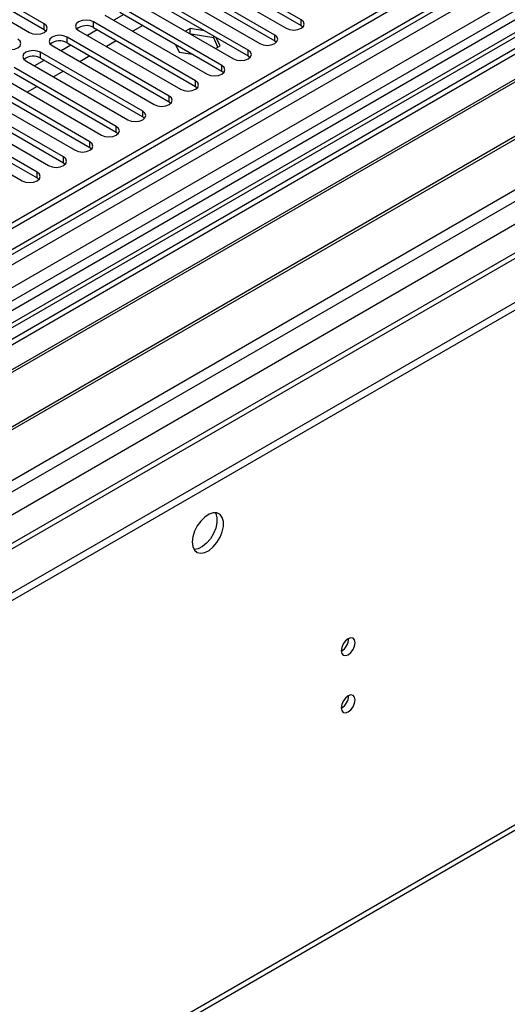
# Model space of a CAD drawing. Units: millimetres. Extents: x 3 to 9033, y 9 to 12780.
# Drawn here: x 1900 to 2004, y 1208 to 1419 of the extents above; entities that cross this region are included whole.
import ezdxf

# ---------------------------------------------------------------- set-up
doc = ezdxf.new("R2010")
doc.units = ezdxf.units.MM
doc.header["$LTSCALE"] = 43

msp = doc.modelspace()

# ---------------------------------------------------------------- linework, layer by layer
at = {"color": 7, "linetype": 'Continuous', "lineweight": 25}
for p, q in [((2409.565, 1670.589), (1262.638, 1008.482)), ((2410.625, 1669.976), (1263.698, 1007.869)), ((1262.284, 929.085), (2537.198, 1665.077)), ((1264.918, 1003.068), (2410.004, 1664.112)), ((1262.284, 927.452), (2537.198, 1663.444)), ((2393.655, 1644.667), (1854.441, 1333.385)), ((2395.423, 1643.646), (1854.486, 1331.37)), ((2393.66, 1639.969), (1261.582, 986.434)), ((2417.007, 1606.265), (1304.552, 964.058)), ((1307.698, 842.25), (2471.949, 1514.358)), ((2140.511, 1490.365), (1856.254, 1326.267)), ((2140.511, 1489.141), (1857.315, 1325.655)), ((2145.101, 1486.491), (1861.905, 1323.005)), ((2145.619, 1486.192), (1862.423, 1322.706)), ((2155.715, 1480.363), (1872.519, 1316.878)), ((2156.232, 1480.065), (1873.036, 1316.579)), ((1882.417, 1311.164), (2166.674, 1475.262)), ((1904.966, 1417.934), (1883.106, 1430.553)), ((1960.004, 1418.818), (1938.143, 1431.437)), ((1938.143, 1430.213), (1960.004, 1417.593)), ((1879.924, 1428.716), (1901.784, 1416.097)), ((1883.106, 1429.329), (1904.966, 1416.709)), ((1954.347, 1415.552), (1932.486, 1428.172)), ((1934.961, 1429.6), (1956.822, 1416.981)), ((1929.304, 1426.335), (1951.165, 1413.715)), ((1932.486, 1426.947), (1954.347, 1414.327)), ((1948.69, 1412.286), (1926.829, 1424.906)), ((1926.829, 1423.681), (1948.69, 1411.061)), ((1943.033, 1409.021), (1921.173, 1421.64)), ((1923.647, 1423.069), (1945.508, 1410.449)), ((1917.99, 1419.804), (1939.851, 1407.184)), ((1922.003, 1419.936), (1919.881, 1418.712)), ((1921.173, 1420.416), (1943.033, 1407.796)), ((1937.376, 1405.755), (1915.516, 1418.375)), ((1915.516, 1417.15), (1937.376, 1404.53)), ((1926.068, 1417.589), (1923.947, 1416.365)), ((1960.004, 1417.593), (1960.397, 1417.287)), ((1904.966, 1416.709), (1905.36, 1416.403)), ((1931.719, 1402.489), (1909.859, 1415.109)), ((1912.334, 1416.538), (1934.194, 1403.918)), ((1916.346, 1416.671), (1914.225, 1415.446)), ((1936.211, 1416.954), (1935.225, 1416.385)), ((1939.313, 1416.474), (1936.211, 1416.954)), ((1936.211, 1415.816), (1936.211, 1416.954)), ((1941.286, 1414.944), (1936.416, 1415.698)), ((1941.286, 1414.944), (1941.286, 1415.336)), ((1942.197, 1412.981), (1941.286, 1414.944)), ((1942.646, 1413.24), (1941.815, 1415.03)), ((1906.677, 1413.272), (1928.537, 1400.652)), ((1910.689, 1413.405), (1908.568, 1412.181)), ((1909.859, 1413.884), (1931.719, 1401.265)), ((1920.411, 1414.324), (1918.29, 1413.099)), ((1933.086, 1413.538), (1933.856, 1411.88)), ((1941.66, 1412.671), (1942.646, 1413.24)), ((1954.347, 1414.327), (1954.74, 1414.021)), ((1926.062, 1399.224), (1904.202, 1411.844)), ((1914.755, 1411.058), (1912.633, 1409.834)), ((1933.856, 1411.88), (1936.728, 1411.436)), ((1948.69, 1411.061), (1949.083, 1410.755)), ((1901.02, 1410.007), (1922.881, 1397.387)), ((1905.032, 1410.14), (1902.911, 1408.915)), ((1904.202, 1410.619), (1926.062, 1397.999)), ((1895.363, 1406.741), (1917.224, 1394.121)), ((1920.406, 1395.958), (1898.545, 1408.578)), ((1898.545, 1407.353), (1920.406, 1394.733)), ((1909.098, 1407.792), (1906.977, 1406.568)), ((1943.033, 1407.796), (1943.426, 1407.49)), ((1914.749, 1392.692), (1892.888, 1405.312)), ((1903.441, 1404.527), (1901.32, 1403.302)), ((1937.376, 1404.53), (1937.769, 1404.224)), ((1889.706, 1403.475), (1911.567, 1390.856)), ((1892.888, 1404.087), (1914.749, 1391.468)), ((1884.049, 1400.21), (1905.91, 1387.59)), ((1909.092, 1389.427), (1887.231, 1402.047)), ((1887.231, 1400.822), (1909.092, 1388.202)), ((1931.719, 1401.265), (1932.113, 1400.959)), ((1903.435, 1386.161), (1881.574, 1398.781)), ((1878.393, 1396.944), (1900.253, 1384.324)), ((1881.574, 1397.556), (1903.435, 1384.936)), ((1926.062, 1397.999), (1926.456, 1397.693)), ((1920.406, 1394.733), (1920.799, 1394.427)), ((1914.749, 1391.468), (1915.142, 1391.162)), ((1909.092, 1388.202), (1909.485, 1387.896)), ((1903.435, 1384.936), (1903.828, 1384.63))]:
    msp.add_line(p, q, dxfattribs=at)
at = {"color": 8, "linetype": 'Continuous', "lineweight": 25}
for p, q in [((1262.461, 950.822), (2499.544, 1664.975)), ((1262.638, 999.502), (2415.222, 1664.875)), ((2438.203, 1664.669), (1262.991, 986.233)), ((2410.625, 1665.485), (1265.259, 1004.279)), ((1263.733, 946.658), (2502.514, 1661.79)), ((2394.135, 1647.802), (1852.238, 1334.972)), ((1306.301, 963.884), (2476.917, 1639.666)), ((1308.423, 843.852), (2472.674, 1515.96)), ((1904.966, 1416.709), (1904.966, 1417.934)), ((1915.516, 1417.15), (1915.516, 1418.375)), ((1960.004, 1417.593), (1960.004, 1418.818)), ((1909.859, 1413.884), (1909.859, 1415.109)), ((1954.347, 1414.327), (1954.347, 1415.552)), ((1904.202, 1410.619), (1904.202, 1411.844)), ((1948.69, 1411.061), (1948.69, 1412.286)), ((1943.033, 1407.796), (1943.033, 1409.021)), ((1937.376, 1404.53), (1937.376, 1405.755)), ((1931.719, 1401.265), (1931.719, 1402.489)), ((1926.062, 1397.999), (1926.062, 1399.224)), ((1920.406, 1394.733), (1920.406, 1395.958)), ((1914.749, 1391.468), (1914.749, 1392.692)), ((1909.092, 1388.202), (1909.092, 1389.427)), ((1903.435, 1384.936), (1903.435, 1386.161))]:
    msp.add_line(p, q, dxfattribs=at)
at = {"color": 7, "linetype": 'Continuous', "lineweight": 25, "flags": 128}
for points in [[(1901.784, 1416.097), (1902.514, 1415.815), (1903.375, 1415.716), (1904.236, 1415.815), (1904.966, 1416.097), (1905.454, 1416.518), (1905.625, 1417.015), (1905.454, 1417.512), (1904.966, 1417.934)], [(1915.516, 1418.375), (1914.786, 1418.656), (1913.925, 1418.755), (1913.064, 1418.656), (1912.334, 1418.375), (1911.846, 1417.953), (1911.675, 1417.456), (1911.846, 1416.959), (1912.334, 1416.538)], [(1956.822, 1416.981), (1957.552, 1416.699), (1958.413, 1416.6), (1959.274, 1416.699), (1960.004, 1416.981), (1960.491, 1417.402), (1960.663, 1417.899), (1960.491, 1418.396), (1960.004, 1418.818)], [(1909.859, 1415.109), (1909.129, 1415.391), (1908.268, 1415.49), (1907.407, 1415.391), (1906.677, 1415.109), (1906.189, 1414.688), (1906.018, 1414.191), (1906.189, 1413.694), (1906.677, 1413.272)], [(1937.024, 1415.604), (1936.787, 1415.591), (1936.622, 1415.579)], [(1951.165, 1413.715), (1951.895, 1413.433), (1952.756, 1413.334), (1953.617, 1413.433), (1954.347, 1413.715), (1954.835, 1414.136), (1955.006, 1414.633), (1954.835, 1415.13), (1954.347, 1415.552)], [(1896.128, 1412.831), (1896.857, 1412.549), (1897.719, 1412.451), (1898.58, 1412.549), (1899.31, 1412.831), (1899.797, 1413.252), (1899.969, 1413.749), (1899.797, 1414.246), (1899.309, 1414.668)], [(1904.202, 1411.844), (1903.472, 1412.125), (1902.611, 1412.224), (1901.75, 1412.125), (1901.02, 1411.844), (1900.532, 1411.422), (1900.361, 1410.925), (1900.532, 1410.428), (1901.02, 1410.007)], [(1945.508, 1410.449), (1946.238, 1410.168), (1947.099, 1410.069), (1947.96, 1410.168), (1948.69, 1410.449), (1949.178, 1410.871), (1949.349, 1411.368), (1949.178, 1411.865), (1948.69, 1412.286)], [(1939.851, 1407.184), (1940.581, 1406.902), (1941.442, 1406.803), (1942.303, 1406.902), (1943.033, 1407.184), (1943.521, 1407.605), (1943.692, 1408.102), (1943.521, 1408.599), (1943.033, 1409.021)], [(1934.194, 1403.918), (1934.924, 1403.636), (1935.785, 1403.538), (1936.646, 1403.636), (1937.376, 1403.918), (1937.864, 1404.339), (1938.035, 1404.837), (1937.864, 1405.334), (1937.376, 1405.755)], [(1928.537, 1400.652), (1929.267, 1400.371), (1930.128, 1400.272), (1930.989, 1400.371), (1931.719, 1400.652), (1932.207, 1401.074), (1932.378, 1401.571), (1932.207, 1402.068), (1931.719, 1402.489)], [(1922.881, 1397.387), (1923.61, 1397.105), (1924.472, 1397.006), (1925.333, 1397.105), (1926.063, 1397.387), (1926.55, 1397.808), (1926.722, 1398.305), (1926.55, 1398.802), (1926.062, 1399.224)], [(1917.224, 1394.121), (1917.954, 1393.84), (1918.815, 1393.741), (1919.676, 1393.84), (1920.406, 1394.121), (1920.893, 1394.543), (1921.065, 1395.04), (1920.893, 1395.537), (1920.406, 1395.958)], [(1911.567, 1390.856), (1912.297, 1390.574), (1913.158, 1390.475), (1914.019, 1390.574), (1914.749, 1390.855), (1915.237, 1391.277), (1915.408, 1391.774), (1915.237, 1392.271), (1914.749, 1392.692)], [(1905.91, 1387.59), (1906.64, 1387.308), (1907.501, 1387.209), (1908.362, 1387.308), (1909.092, 1387.59), (1909.58, 1388.011), (1909.751, 1388.508), (1909.58, 1389.005), (1909.092, 1389.427)], [(1900.253, 1384.324), (1900.983, 1384.043), (1901.844, 1383.944), (1902.705, 1384.043), (1903.435, 1384.324), (1903.923, 1384.746), (1904.094, 1385.243), (1903.923, 1385.74), (1903.435, 1386.161)], [(1936.687, 1306.976), (1936.812, 1306.002), (1937.176, 1305.243), (1937.753, 1304.757), (1938.501, 1304.579), (1939.363, 1304.723), (1940.275, 1305.178), (1941.171, 1305.91), (1941.983, 1306.865), (1942.651, 1307.972), (1943.127, 1309.148), (1943.373, 1310.308), (1943.373, 1311.364), (1943.127, 1312.239), (1942.651, 1312.867), (1941.983, 1313.202), (1941.171, 1313.219), (1940.275, 1312.917), (1939.363, 1312.318), (1938.501, 1311.467), (1937.753, 1310.426), (1937.176, 1309.274), (1936.812, 1308.094), (1936.687, 1306.976)], [(1941.606, 1313.251), (1941.712, 1313.055), (1941.959, 1312.181), (1941.959, 1311.124), (1941.712, 1309.965), (1941.237, 1308.788), (1940.568, 1307.681), (1939.756, 1306.726), (1938.861, 1305.994), (1937.948, 1305.54), (1937.086, 1305.396), (1937.072, 1305.396)], [(1968.613, 1283.69), (1968.726, 1283.099), (1969.048, 1282.728), (1969.53, 1282.634), (1970.098, 1282.832), (1970.666, 1283.291), (1971.148, 1283.94), (1971.47, 1284.683), (1971.583, 1285.404), (1971.47, 1285.995), (1971.148, 1286.365), (1970.666, 1286.459), (1970.098, 1286.261), (1969.53, 1285.803), (1969.048, 1285.153), (1968.726, 1284.411), (1968.613, 1283.69)], [(1968.613, 1271.441), (1968.726, 1270.851), (1969.048, 1270.48), (1969.53, 1270.386), (1970.098, 1270.584), (1970.666, 1271.042), (1971.148, 1271.692), (1971.47, 1272.434), (1971.583, 1273.156), (1971.47, 1273.747), (1971.148, 1274.117), (1970.666, 1274.211), (1970.098, 1274.013), (1969.53, 1273.555), (1969.048, 1272.905), (1968.726, 1272.163), (1968.613, 1271.441)]]:
    msp.add_lwpolyline(points, dxfattribs=at)
at = {"color": 7, "linetype": 'Continuous', "lineweight": 25}
for centre, radius, start, end in [((1913.953, 1414.371), 3.188, 60.64387, 129.14244), ((1908.296, 1411.105), 3.188, 60.64794, 129.13837), ((1902.639, 1407.84), 3.188, 60.64387, 129.14244), ((1967.129, 1286.261), 3.038, 299.26694, 0.73575), ((1967.13, 1274.012), 3.037, 299.25717, 0.74552)]:
    msp.add_arc(centre, radius, start, end, dxfattribs=at)

doc.saveas('drawing.dxf')
